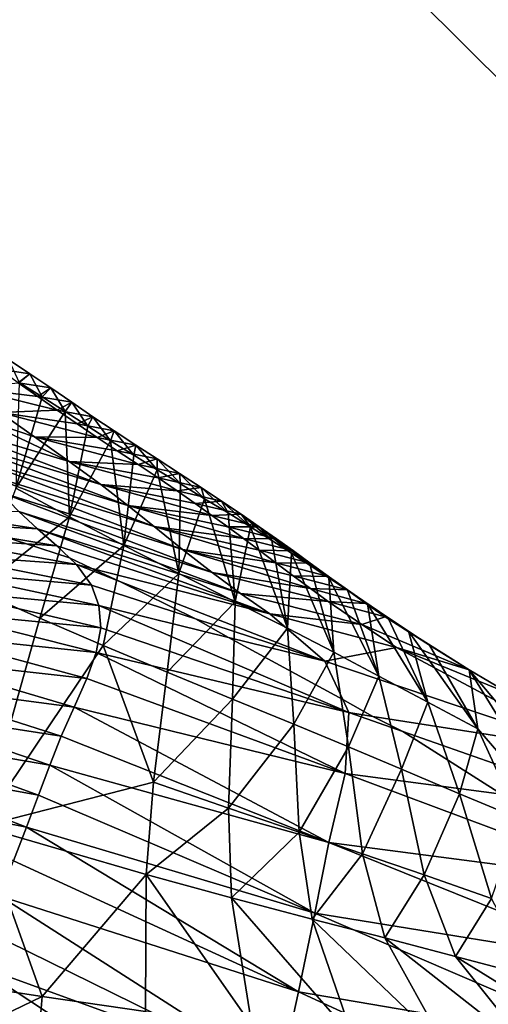
# Model space of a CAD drawing. Units: metres. Extents: x 168.6 to 175.45, y 191.92 to 195.73.
# Drawn here: x 170.89 to 170.97, y 194.26 to 194.43 of the extents above; entities that cross this region are included whole.
import ezdxf

# ---------------------------------------------------------------- set-up
doc = ezdxf.new("R2010")
doc.units = ezdxf.units.M
doc.linetypes.add('AUSGEZOGEN', pattern=[0])
doc.linetypes.add('VERDECKT2_S2', pattern=[0.27, 0.2, -0.07])
doc.layers.add('Felsflächen', color=7, linetype='AUSGEZOGEN', lineweight=25)
doc.layers.add('Standard', color=7, linetype='AUSGEZOGEN', lineweight=25)

msp = doc.modelspace()

# ---------------------------------------------------------------- linework, layer by layer
at = {"layer": 'Felsflächen', "color": 35, "linetype": 'AUSGEZOGEN', "lineweight": 25, "transparency": 33554687}
for points in [[(170.88687, 194.36715, 0.66705), (170.88847, 194.36876, 0.69765), (170.89206, 194.3664, 0.68934)], [(170.89206, 194.3664, 0.68934), (170.88847, 194.36876, 0.69765), (170.89025, 194.36495, 0.71898)], [(170.89013, 194.36487, 0.65905), (170.88687, 194.36715, 0.66705), (170.89206, 194.3664, 0.68934)], [(170.89025, 194.36495, 0.71898), (170.8897, 194.34727, 0.74519), (170.89414, 194.36254, 0.71032)], [(170.89013, 194.36487, 0.65905), (170.89206, 194.3664, 0.68934), (170.89557, 194.36402, 0.68095)], [(170.89206, 194.3664, 0.68934), (170.89025, 194.36495, 0.71898), (170.89414, 194.36254, 0.71032)], [(170.89557, 194.36402, 0.68095), (170.89206, 194.3664, 0.68934), (170.89414, 194.36254, 0.71032)], [(170.88146, 194.36402, 0.6077), (170.89013, 194.36487, 0.65905), (170.89338, 194.36258, 0.65102)], [(170.89664, 194.36029, 0.64302), (170.88146, 194.36402, 0.6077), (170.89338, 194.36258, 0.65102)], [(170.88146, 194.36402, 0.6077), (170.89664, 194.36029, 0.64302), (170.88709, 194.3599, 0.59331)], [(170.89338, 194.36258, 0.65102), (170.89013, 194.36487, 0.65905), (170.89557, 194.36402, 0.68095)], [(170.89338, 194.36258, 0.65102), (170.89557, 194.36402, 0.68095), (170.89906, 194.36163, 0.67253)], [(170.89557, 194.36402, 0.68095), (170.89414, 194.36254, 0.71032), (170.89795, 194.36011, 0.70156)], [(170.89906, 194.36163, 0.67253), (170.89557, 194.36402, 0.68095), (170.89795, 194.36011, 0.70156)], [(170.8897, 194.34727, 0.74519), (170.89795, 194.36011, 0.70156), (170.89414, 194.36254, 0.71032)], [(170.89664, 194.36029, 0.64302), (170.89338, 194.36258, 0.65102), (170.89906, 194.36163, 0.67253)], [(170.89664, 194.36029, 0.64302), (170.89906, 194.36163, 0.67253), (170.90256, 194.35923, 0.66415)], [(170.89906, 194.36163, 0.67253), (170.89795, 194.36011, 0.70156), (170.90173, 194.35766, 0.69279)], [(170.90256, 194.35923, 0.66415), (170.89906, 194.36163, 0.67253), (170.90173, 194.35766, 0.69279)], [(170.88709, 194.3599, 0.59331), (170.89664, 194.36029, 0.64302), (170.89996, 194.35802, 0.63508)], [(170.89868, 194.34249, 0.72646), (170.89795, 194.36011, 0.70156), (170.8897, 194.34727, 0.74519)], [(170.89996, 194.35802, 0.63508), (170.89664, 194.36029, 0.64302), (170.90256, 194.35923, 0.66415)], [(170.89795, 194.36011, 0.70156), (170.89868, 194.34249, 0.72646), (170.90173, 194.35766, 0.69279)], [(170.87485, 194.35882, 0.49691), (170.88232, 194.35941, 0.54406), (170.89862, 194.35176, 0.56392)], [(170.87485, 194.35882, 0.49691), (170.89862, 194.35176, 0.56392), (170.90388, 194.3479, 0.54848)], [(170.87485, 194.35882, 0.49691), (170.90388, 194.3479, 0.54848), (170.87834, 194.35561, 0.48433)], [(170.88232, 194.35941, 0.54406), (170.88709, 194.3599, 0.59331), (170.89281, 194.35586, 0.57904)], [(170.89862, 194.35176, 0.56392), (170.88232, 194.35941, 0.54406), (170.89281, 194.35586, 0.57904)], [(170.90332, 194.35577, 0.62717), (170.88709, 194.3599, 0.59331), (170.89996, 194.35802, 0.63508)], [(170.88709, 194.3599, 0.59331), (170.90332, 194.35577, 0.62717), (170.89281, 194.35586, 0.57904)], [(170.89996, 194.35802, 0.63508), (170.90256, 194.35923, 0.66415), (170.90613, 194.35685, 0.65583)], [(170.90256, 194.35923, 0.66415), (170.90173, 194.35766, 0.69279), (170.90554, 194.35521, 0.68404)], [(170.90613, 194.35685, 0.65583), (170.90256, 194.35923, 0.66415), (170.90554, 194.35521, 0.68404)], [(170.89868, 194.34249, 0.72646), (170.90554, 194.35521, 0.68404), (170.90173, 194.35766, 0.69279)], [(170.90332, 194.35577, 0.62717), (170.89996, 194.35802, 0.63508), (170.90613, 194.35685, 0.65583)], [(170.90332, 194.35577, 0.62717), (170.90613, 194.35685, 0.65583), (170.90973, 194.35449, 0.64754)], [(170.90613, 194.35685, 0.65583), (170.90554, 194.35521, 0.68404), (170.90941, 194.35278, 0.67536)], [(170.90973, 194.35449, 0.64754), (170.90613, 194.35685, 0.65583), (170.90941, 194.35278, 0.67536)], [(170.90844, 194.34437, 0.5334), (170.88128, 194.35268, 0.47203), (170.87834, 194.35561, 0.48433)], [(170.90844, 194.34437, 0.5334), (170.87834, 194.35561, 0.48433), (170.90388, 194.3479, 0.54848)], [(170.89281, 194.35586, 0.57904), (170.90332, 194.35577, 0.62717), (170.90666, 194.35354, 0.61927)], [(170.91012, 194.35124, 0.61094), (170.89281, 194.35586, 0.57904), (170.90666, 194.35354, 0.61927)], [(170.89281, 194.35586, 0.57904), (170.91012, 194.35124, 0.61094), (170.89862, 194.35176, 0.56392)], [(170.90775, 194.33771, 0.70785), (170.90554, 194.35521, 0.68404), (170.89868, 194.34249, 0.72646)], [(170.90666, 194.35354, 0.61927), (170.90332, 194.35577, 0.62717), (170.90973, 194.35449, 0.64754)], [(170.90554, 194.35521, 0.68404), (170.90775, 194.33771, 0.70785), (170.90941, 194.35278, 0.67536)], [(170.90666, 194.35354, 0.61927), (170.90973, 194.35449, 0.64754), (170.91332, 194.35216, 0.63926)], [(170.91012, 194.35124, 0.61094), (170.90666, 194.35354, 0.61927), (170.91332, 194.35216, 0.63926)], [(170.90973, 194.35449, 0.64754), (170.90941, 194.35278, 0.67536), (170.91331, 194.35037, 0.66672)], [(170.91332, 194.35216, 0.63926), (170.90973, 194.35449, 0.64754), (170.91331, 194.35037, 0.66672)], [(170.88128, 194.35268, 0.47203), (170.90844, 194.34437, 0.5334), (170.9128, 194.34089, 0.51821)], [(170.88128, 194.35268, 0.47203), (170.9128, 194.34089, 0.51821), (170.88404, 194.34979, 0.45964)], [(170.91665, 194.34683, 0.59405), (170.89862, 194.35176, 0.56392), (170.91346, 194.349, 0.60254)], [(170.89862, 194.35176, 0.56392), (170.91665, 194.34683, 0.59405), (170.90388, 194.3479, 0.54848)], [(170.89862, 194.35176, 0.56392), (170.91012, 194.35124, 0.61094), (170.91346, 194.349, 0.60254)], [(170.90775, 194.33771, 0.70785), (170.91331, 194.35037, 0.66672), (170.90941, 194.35278, 0.67536)], [(170.91012, 194.35124, 0.61094), (170.91332, 194.35216, 0.63926), (170.91703, 194.34976, 0.63053)], [(170.91332, 194.35216, 0.63926), (170.91331, 194.35037, 0.66672), (170.9172, 194.34799, 0.65808)], [(170.91703, 194.34976, 0.63053), (170.91332, 194.35216, 0.63926), (170.9172, 194.34799, 0.65808)], [(170.91695, 194.33304, 0.68939), (170.91331, 194.35037, 0.66672), (170.90775, 194.33771, 0.70785)], [(170.91346, 194.349, 0.60254), (170.91012, 194.35124, 0.61094), (170.91703, 194.34976, 0.63053)], [(170.91331, 194.35037, 0.66672), (170.91695, 194.33304, 0.68939), (170.9172, 194.34799, 0.65808)], [(170.91756, 194.33705, 0.50173), (170.88706, 194.34661, 0.44621), (170.88404, 194.34979, 0.45964)], [(170.91756, 194.33705, 0.50173), (170.88404, 194.34979, 0.45964), (170.9128, 194.34089, 0.51821)], [(170.91346, 194.349, 0.60254), (170.91703, 194.34976, 0.63053), (170.92063, 194.34741, 0.62173)], [(170.91665, 194.34683, 0.59405), (170.91346, 194.349, 0.60254), (170.92063, 194.34741, 0.62173)], [(170.92063, 194.34741, 0.62173), (170.91703, 194.34976, 0.63053), (170.92123, 194.34553, 0.64897)], [(170.91703, 194.34976, 0.63053), (170.9172, 194.34799, 0.65808), (170.92123, 194.34553, 0.64897)], [(170.89868, 194.34249, 0.72646), (170.8897, 194.34727, 0.74519), (170.88331, 194.33016, 0.77941)], [(170.90388, 194.3479, 0.54848), (170.91665, 194.34683, 0.59405), (170.91967, 194.34471, 0.58545)], [(170.92244, 194.34274, 0.57713), (170.90388, 194.3479, 0.54848), (170.91967, 194.34471, 0.58545)], [(170.90388, 194.3479, 0.54848), (170.92244, 194.34274, 0.57713), (170.90844, 194.34437, 0.5334)], [(170.91665, 194.34683, 0.59405), (170.92063, 194.34741, 0.62173), (170.92407, 194.34513, 0.61283)], [(170.91967, 194.34471, 0.58545), (170.91665, 194.34683, 0.59405), (170.92407, 194.34513, 0.61283)], [(170.91695, 194.33304, 0.68939), (170.92123, 194.34553, 0.64897), (170.9172, 194.34799, 0.65808)], [(170.92407, 194.34513, 0.61283), (170.92063, 194.34741, 0.62173), (170.92514, 194.34314, 0.63979)], [(170.92063, 194.34741, 0.62173), (170.92123, 194.34553, 0.64897), (170.92514, 194.34314, 0.63979)], [(170.88706, 194.34661, 0.44621), (170.91756, 194.33705, 0.50173), (170.92249, 194.33317, 0.48534)], [(170.88706, 194.34661, 0.44621), (170.92249, 194.33317, 0.48534), (170.89024, 194.34338, 0.43285)], [(170.92634, 194.32832, 0.66985), (170.92123, 194.34553, 0.64897), (170.91695, 194.33304, 0.68939)], [(170.92123, 194.34553, 0.64897), (170.92634, 194.32832, 0.66985), (170.92514, 194.34314, 0.63979)], [(170.87279, 194.34399, 0.4), (170.89024, 194.34338, 0.43285), (170.89332, 194.34049, 0.4207), (170.87489, 194.34331, 0.4)], [(170.92772, 194.33886, 0.56036), (170.90844, 194.34437, 0.5334), (170.92511, 194.3408, 0.56876)], [(170.90844, 194.34437, 0.5334), (170.92772, 194.33886, 0.56036), (170.9128, 194.34089, 0.51821)], [(170.90844, 194.34437, 0.5334), (170.92244, 194.34274, 0.57713), (170.92511, 194.3408, 0.56876)], [(170.91967, 194.34471, 0.58545), (170.92407, 194.34513, 0.61283), (170.92733, 194.34292, 0.60382)], [(170.92244, 194.34274, 0.57713), (170.91967, 194.34471, 0.58545), (170.92733, 194.34292, 0.60382)], [(170.92733, 194.34292, 0.60382), (170.92407, 194.34513, 0.61283), (170.92888, 194.34081, 0.63051)], [(170.92407, 194.34513, 0.61283), (170.92514, 194.34314, 0.63979), (170.92888, 194.34081, 0.63051)], [(170.87489, 194.34331, 0.4), (170.89332, 194.34049, 0.4207), (170.88158, 194.34118, 0.4)], [(170.89868, 194.34249, 0.72646), (170.88331, 194.33016, 0.77941), (170.89375, 194.32559, 0.75951)], [(170.92721, 194.32968, 0.47045), (170.89332, 194.34049, 0.4207), (170.89024, 194.34338, 0.43285)], [(170.92721, 194.32968, 0.47045), (170.89024, 194.34338, 0.43285), (170.92249, 194.33317, 0.48534)], [(170.90775, 194.33771, 0.70785), (170.89868, 194.34249, 0.72646), (170.89375, 194.32559, 0.75951)], [(170.92244, 194.34274, 0.57713), (170.92733, 194.34292, 0.60382), (170.93032, 194.34085, 0.5951)], [(170.92511, 194.3408, 0.56876), (170.92244, 194.34274, 0.57713), (170.93032, 194.34085, 0.5951)], [(170.92634, 194.32832, 0.66985), (170.92888, 194.34081, 0.63051), (170.92514, 194.34314, 0.63979)], [(170.92733, 194.34292, 0.60382), (170.92888, 194.34081, 0.63051), (170.93244, 194.33856, 0.62111)], [(170.93032, 194.34085, 0.5951), (170.92733, 194.34292, 0.60382), (170.93244, 194.33856, 0.62111)], [(170.87476, 194.33908, 0.37175), (170.87221, 194.34173, 0.38348), (170.88824, 194.33906, 0.4), (170.89148, 194.338, 0.4)], [(170.88158, 194.34118, 0.4), (170.89332, 194.34049, 0.4207), (170.89654, 194.33767, 0.40856), (170.88824, 194.33906, 0.4)], [(170.89332, 194.34049, 0.4207), (170.92721, 194.32968, 0.47045), (170.9321, 194.32628, 0.45555)], [(170.89332, 194.34049, 0.4207), (170.9321, 194.32628, 0.45555), (170.89654, 194.33767, 0.40856)], [(170.9128, 194.34089, 0.51821), (170.92772, 194.33886, 0.56036), (170.93031, 194.33693, 0.55195)], [(170.93313, 194.3348, 0.54283), (170.9128, 194.34089, 0.51821), (170.93031, 194.33693, 0.55195)], [(170.9128, 194.34089, 0.51821), (170.93313, 194.3348, 0.54283), (170.91756, 194.33705, 0.50173)], [(170.92511, 194.3408, 0.56876), (170.93032, 194.34085, 0.5951), (170.93321, 194.33881, 0.58633)], [(170.92772, 194.33886, 0.56036), (170.92511, 194.3408, 0.56876), (170.93321, 194.33881, 0.58633)], [(170.93506, 194.32389, 0.64989), (170.92888, 194.34081, 0.63051), (170.92634, 194.32832, 0.66985)], [(170.92888, 194.34081, 0.63051), (170.93506, 194.32389, 0.64989), (170.93244, 194.33856, 0.62111)], [(170.93321, 194.33881, 0.58633), (170.93032, 194.34085, 0.5951), (170.93571, 194.33645, 0.61202)], [(170.93032, 194.34085, 0.5951), (170.93244, 194.33856, 0.62111), (170.93571, 194.33645, 0.61202)], [(170.87661, 194.33621, 0.35993), (170.87476, 194.33908, 0.37175), (170.89983, 194.33451, 0.39522)], [(170.87476, 194.33908, 0.37175), (170.89148, 194.338, 0.4), (170.89865, 194.33564, 0.4), (170.89983, 194.33451, 0.39522)], [(170.88824, 194.33906, 0.4), (170.89654, 194.33767, 0.40856), (170.89148, 194.338, 0.4)], [(170.93031, 194.33693, 0.55195), (170.92772, 194.33886, 0.56036), (170.93604, 194.33679, 0.57753)], [(170.92772, 194.33886, 0.56036), (170.93321, 194.33881, 0.58633), (170.93604, 194.33679, 0.57753)], [(170.93604, 194.33679, 0.57753), (170.93321, 194.33881, 0.58633), (170.93887, 194.33437, 0.60288)], [(170.93321, 194.33881, 0.58633), (170.93571, 194.33645, 0.61202), (170.93887, 194.33437, 0.60288)], [(170.89148, 194.338, 0.4), (170.89654, 194.33767, 0.40856), (170.89865, 194.33564, 0.4)], [(170.90775, 194.33771, 0.70785), (170.89375, 194.32559, 0.75951), (170.90429, 194.32101, 0.73972)], [(170.9321, 194.32628, 0.45555), (170.90239, 194.33386, 0.4), (170.89865, 194.33564, 0.4), (170.89654, 194.33767, 0.40856)], [(170.91695, 194.33304, 0.68939), (170.90775, 194.33771, 0.70785), (170.90429, 194.32101, 0.73972)], [(170.93891, 194.3305, 0.52465), (170.91756, 194.33705, 0.50173), (170.93599, 194.33266, 0.53373)], [(170.91756, 194.33705, 0.50173), (170.93891, 194.3305, 0.52465), (170.92249, 194.33317, 0.48534)], [(170.91756, 194.33705, 0.50173), (170.93313, 194.3348, 0.54283), (170.93599, 194.33266, 0.53373)], [(170.93506, 194.32389, 0.64989), (170.93571, 194.33645, 0.61202), (170.93244, 194.33856, 0.62111)], [(170.87661, 194.33621, 0.35993), (170.89983, 194.33451, 0.39522), (170.90233, 194.3311, 0.38178)], [(170.87739, 194.3333, 0.34907), (170.87661, 194.33621, 0.35993), (170.90233, 194.3311, 0.38178)], [(170.90239, 194.33386, 0.4), (170.89983, 194.33451, 0.39522), (170.89865, 194.33564, 0.4)], [(170.93031, 194.33693, 0.55195), (170.93604, 194.33679, 0.57753), (170.93884, 194.33476, 0.56872)], [(170.93313, 194.3348, 0.54283), (170.93031, 194.33693, 0.55195), (170.93884, 194.33476, 0.56872)], [(170.9428, 194.31986, 0.63041), (170.93571, 194.33645, 0.61202), (170.93506, 194.32389, 0.64989)], [(170.93571, 194.33645, 0.61202), (170.9428, 194.31986, 0.63041), (170.93887, 194.33437, 0.60288)], [(170.93884, 194.33476, 0.56872), (170.93604, 194.33679, 0.57753), (170.94198, 194.33231, 0.5937)], [(170.93604, 194.33679, 0.57753), (170.93887, 194.33437, 0.60288), (170.94198, 194.33231, 0.5937)], [(170.89983, 194.33451, 0.39522), (170.90705, 194.3317, 0.4), (170.91968, 194.32543, 0.4), (170.90233, 194.3311, 0.38178)], [(170.90705, 194.3317, 0.4), (170.89983, 194.33451, 0.39522), (170.90239, 194.33386, 0.4)], [(170.9413, 194.31837, 0.42271), (170.90705, 194.3317, 0.4), (170.90239, 194.33386, 0.4), (170.9321, 194.32628, 0.45555)], [(170.93599, 194.33266, 0.53373), (170.93313, 194.3348, 0.54283), (170.9419, 194.33253, 0.55916)], [(170.93313, 194.3348, 0.54283), (170.93884, 194.33476, 0.56872), (170.9419, 194.33253, 0.55916)], [(170.93884, 194.33476, 0.56872), (170.94198, 194.33231, 0.5937), (170.94505, 194.33024, 0.58451)], [(170.9419, 194.33253, 0.55916), (170.93884, 194.33476, 0.56872), (170.94505, 194.33024, 0.58451)], [(170.9428, 194.31986, 0.63041), (170.94198, 194.33231, 0.5937), (170.93887, 194.33437, 0.60288)], [(170.87729, 194.33012, 0.3381), (170.87739, 194.3333, 0.34907), (170.9036, 194.32768, 0.36944)], [(170.87739, 194.3333, 0.34907), (170.90233, 194.3311, 0.38178), (170.9036, 194.32768, 0.36944)], [(170.91695, 194.33304, 0.68939), (170.90429, 194.32101, 0.73972), (170.91496, 194.31653, 0.72011)], [(170.92634, 194.32832, 0.66985), (170.91695, 194.33304, 0.68939), (170.91496, 194.31653, 0.72011)], [(170.92249, 194.33317, 0.48534), (170.93891, 194.3305, 0.52465), (170.94187, 194.32835, 0.51559)], [(170.92721, 194.32968, 0.47045), (170.92249, 194.33317, 0.48534), (170.94187, 194.32835, 0.51559)], [(170.93891, 194.3305, 0.52465), (170.93599, 194.33266, 0.53373), (170.945, 194.33029, 0.54962)], [(170.93599, 194.33266, 0.53373), (170.9419, 194.33253, 0.55916), (170.945, 194.33029, 0.54962)], [(170.945, 194.33029, 0.54962), (170.9419, 194.33253, 0.55916), (170.94842, 194.32797, 0.57454)], [(170.9419, 194.33253, 0.55916), (170.94505, 194.33024, 0.58451), (170.94842, 194.32797, 0.57454)], [(170.94198, 194.33231, 0.5937), (170.95029, 194.3159, 0.61079), (170.94505, 194.33024, 0.58451)], [(170.95029, 194.3159, 0.61079), (170.94198, 194.33231, 0.5937), (170.9428, 194.31986, 0.63041)], [(170.92523, 194.32234, 0.4), (170.9036, 194.32768, 0.36944), (170.90233, 194.3311, 0.38178), (170.91968, 194.32543, 0.4)], [(170.90705, 194.3317, 0.4), (170.9413, 194.31837, 0.42271), (170.91968, 194.32543, 0.4)], [(170.94187, 194.32835, 0.51559), (170.93891, 194.3305, 0.52465), (170.94815, 194.32803, 0.54011)], [(170.93891, 194.3305, 0.52465), (170.945, 194.33029, 0.54962), (170.94815, 194.32803, 0.54011)], [(170.87626, 194.3266, 0.32673), (170.87729, 194.33012, 0.3381), (170.90389, 194.32396, 0.35697)], [(170.87729, 194.33012, 0.3381), (170.9036, 194.32768, 0.36944), (170.90389, 194.32396, 0.35697)], [(170.88331, 194.33016, 0.77941), (170.88393, 194.29075, 0.83004), (170.89375, 194.32559, 0.75951)], [(170.9321, 194.32628, 0.45555), (170.92721, 194.32968, 0.47045), (170.94747, 194.32448, 0.49911)], [(170.92721, 194.32968, 0.47045), (170.94187, 194.32835, 0.51559), (170.94747, 194.32448, 0.49911)], [(170.94815, 194.32803, 0.54011), (170.945, 194.33029, 0.54962), (170.95181, 194.32569, 0.56459)], [(170.945, 194.33029, 0.54962), (170.94842, 194.32797, 0.57454), (170.95181, 194.32569, 0.56459)], [(170.95029, 194.3159, 0.61079), (170.94842, 194.32797, 0.57454), (170.94505, 194.33024, 0.58451)], [(170.9036, 194.32768, 0.36944), (170.94528, 194.30978, 0.3923), (170.90389, 194.32396, 0.35697)], [(170.94528, 194.30978, 0.3923), (170.9036, 194.32768, 0.36944), (170.92523, 194.32234, 0.4), (170.94427, 194.31196, 0.4)], [(170.92634, 194.32832, 0.66985), (170.91496, 194.31653, 0.72011), (170.9259, 194.31204, 0.69934)], [(170.93506, 194.32389, 0.64989), (170.92634, 194.32832, 0.66985), (170.9259, 194.31204, 0.69934)], [(170.94187, 194.32835, 0.51559), (170.94815, 194.32803, 0.54011), (170.95136, 194.32578, 0.53062)], [(170.95136, 194.32578, 0.53062), (170.94747, 194.32448, 0.49911), (170.94187, 194.32835, 0.51559)], [(170.95136, 194.32578, 0.53062), (170.94815, 194.32803, 0.54011), (170.95526, 194.32338, 0.55468)], [(170.94815, 194.32803, 0.54011), (170.95181, 194.32569, 0.56459), (170.95526, 194.32338, 0.55468)], [(170.94842, 194.32797, 0.57454), (170.95846, 194.31151, 0.58951), (170.95181, 194.32569, 0.56459)], [(170.95846, 194.31151, 0.58951), (170.94842, 194.32797, 0.57454), (170.95029, 194.3159, 0.61079)], [(170.87447, 194.32285, 0.31525), (170.87626, 194.3266, 0.32673), (170.90315, 194.31984, 0.34404)], [(170.87626, 194.3266, 0.32673), (170.90389, 194.32396, 0.35697), (170.90315, 194.31984, 0.34404)], [(170.88393, 194.29075, 0.83004), (170.90429, 194.32101, 0.73972), (170.89375, 194.32559, 0.75951)], [(170.9413, 194.31837, 0.42271), (170.92523, 194.32234, 0.4), (170.91968, 194.32543, 0.4)], [(170.9321, 194.32628, 0.45555), (170.94747, 194.32448, 0.49911), (170.95325, 194.32069, 0.48263)], [(170.95325, 194.32069, 0.48263), (170.9413, 194.31837, 0.42271), (170.9321, 194.32628, 0.45555)], [(170.94747, 194.32448, 0.49911), (170.95136, 194.32578, 0.53062), (170.96538, 194.31695, 0.52676)], [(170.95136, 194.32578, 0.53062), (170.95526, 194.32338, 0.55468), (170.95878, 194.32108, 0.54478)], [(170.96538, 194.31695, 0.52676), (170.95136, 194.32578, 0.53062), (170.95878, 194.32108, 0.54478)], [(170.95846, 194.31151, 0.58951), (170.95526, 194.32338, 0.55468), (170.95181, 194.32569, 0.56459)], [(170.94528, 194.30978, 0.3923), (170.90315, 194.31984, 0.34404), (170.90389, 194.32396, 0.35697)], [(170.93506, 194.32389, 0.64989), (170.9259, 194.31204, 0.69934), (170.9361, 194.30785, 0.67813)], [(170.9428, 194.31986, 0.63041), (170.93506, 194.32389, 0.64989), (170.9361, 194.30785, 0.67813)], [(170.95325, 194.32069, 0.48263), (170.94747, 194.32448, 0.49911), (170.96538, 194.31695, 0.52676)], [(170.87218, 194.31877, 0.30324), (170.87447, 194.32285, 0.31525), (170.90156, 194.31547, 0.331)], [(170.87447, 194.32285, 0.31525), (170.90315, 194.31984, 0.34404), (170.90156, 194.31547, 0.331)], [(170.92523, 194.32234, 0.4), (170.9413, 194.31837, 0.42271), (170.94427, 194.31196, 0.4)], [(170.95526, 194.32338, 0.55468), (170.96685, 194.30708, 0.56834), (170.95878, 194.32108, 0.54478)], [(170.96685, 194.30708, 0.56834), (170.95526, 194.32338, 0.55468), (170.95846, 194.31151, 0.58951)], [(170.90429, 194.32101, 0.73972), (170.88393, 194.29075, 0.83004), (170.91271, 194.29819, 0.75294)], [(170.90429, 194.32101, 0.73972), (170.91271, 194.29819, 0.75294), (170.91496, 194.31653, 0.72011)], [(170.9413, 194.31837, 0.42271), (170.95325, 194.32069, 0.48263), (170.98532, 194.30353, 0.46905)], [(170.95325, 194.32069, 0.48263), (170.96538, 194.31695, 0.52676), (170.97219, 194.31291, 0.50875)], [(170.98532, 194.30353, 0.46905), (170.95325, 194.32069, 0.48263), (170.97219, 194.31291, 0.50875)], [(170.96685, 194.30708, 0.56834), (170.96538, 194.31695, 0.52676), (170.95878, 194.32108, 0.54478)], [(170.90315, 194.31984, 0.34404), (170.9447, 194.29961, 0.36049), (170.90156, 194.31547, 0.331)], [(170.9447, 194.29961, 0.36049), (170.90315, 194.31984, 0.34404), (170.94528, 194.30978, 0.3923)], [(170.9428, 194.31986, 0.63041), (170.9361, 194.30785, 0.67813), (170.94524, 194.30407, 0.65743)], [(170.95029, 194.3159, 0.61079), (170.9428, 194.31986, 0.63041), (170.94524, 194.30407, 0.65743)], [(170.8699, 194.31459, 0.29126), (170.87218, 194.31877, 0.30324), (170.89943, 194.31072, 0.31734)], [(170.87218, 194.31877, 0.30324), (170.90156, 194.31547, 0.331), (170.89943, 194.31072, 0.31734)], [(170.94427, 194.31196, 0.4), (170.9413, 194.31837, 0.42271), (170.98532, 194.30353, 0.46905), (170.9493, 194.30915, 0.4)], [(170.9259, 194.31204, 0.69934), (170.91496, 194.31653, 0.72011), (170.91271, 194.29819, 0.75294)], [(170.95029, 194.3159, 0.61079), (170.94524, 194.30407, 0.65743), (170.95409, 194.30036, 0.63658)], [(170.95846, 194.31151, 0.58951), (170.95029, 194.3159, 0.61079), (170.95409, 194.30036, 0.63658)], [(170.96538, 194.31695, 0.52676), (170.96685, 194.30708, 0.56834), (170.98298, 194.28835, 0.57102)], [(170.96538, 194.31695, 0.52676), (170.98298, 194.28835, 0.57102), (170.99253, 194.28472, 0.55057)], [(170.96538, 194.31695, 0.52676), (170.99253, 194.28472, 0.55057), (170.97219, 194.31291, 0.50875)], [(170.86782, 194.31043, 0.27972), (170.8699, 194.31459, 0.29126), (170.8973, 194.30586, 0.30373)], [(170.8699, 194.31459, 0.29126), (170.89943, 194.31072, 0.31734), (170.8973, 194.30586, 0.30373)], [(170.9447, 194.29961, 0.36049), (170.89943, 194.31072, 0.31734), (170.90156, 194.31547, 0.331)], [(170.89943, 194.31072, 0.31734), (170.94195, 194.2881, 0.3271), (170.8973, 194.30586, 0.30373)], [(170.94195, 194.2881, 0.3271), (170.89943, 194.31072, 0.31734), (170.9447, 194.29961, 0.36049)], [(170.9259, 194.31204, 0.69934), (170.91271, 194.29819, 0.75294), (170.92524, 194.29384, 0.73087)], [(170.9361, 194.30785, 0.67813), (170.9259, 194.31204, 0.69934), (170.92524, 194.29384, 0.73087)], [(170.94528, 194.30978, 0.3923), (170.94427, 194.31196, 0.4), (170.9493, 194.30915, 0.4)], [(170.95846, 194.31151, 0.58951), (170.95409, 194.30036, 0.63658), (170.96376, 194.29624, 0.61397)], [(170.96685, 194.30708, 0.56834), (170.95846, 194.31151, 0.58951), (170.96376, 194.29624, 0.61397)], [(170.86575, 194.30607, 0.26826), (170.86782, 194.31043, 0.27972), (170.8954, 194.30103, 0.29062)], [(170.86782, 194.31043, 0.27972), (170.8973, 194.30586, 0.30373), (170.8954, 194.30103, 0.29062)], [(170.9447, 194.29961, 0.36049), (170.94528, 194.30978, 0.3923), (170.95429, 194.30662, 0.4), (170.97078, 194.29617, 0.4)], [(170.94528, 194.30978, 0.3923), (170.9493, 194.30915, 0.4), (170.95429, 194.30662, 0.4)], [(170.9493, 194.30915, 0.4), (170.98532, 194.30353, 0.46905), (170.99209, 194.29337, 0.4323), (170.95429, 194.30662, 0.4)], [(170.9361, 194.30785, 0.67813), (170.92524, 194.29384, 0.73087), (170.93699, 194.28981, 0.70832)], [(170.94524, 194.30407, 0.65743), (170.9361, 194.30785, 0.67813), (170.93699, 194.28981, 0.70832)], [(170.86357, 194.30144, 0.25693), (170.86575, 194.30607, 0.26826), (170.8935, 194.29598, 0.27759)], [(170.86575, 194.30607, 0.26826), (170.8954, 194.30103, 0.29062), (170.8935, 194.29598, 0.27759)], [(170.94195, 194.2881, 0.3271), (170.8954, 194.30103, 0.29062), (170.8973, 194.30586, 0.30373)], [(170.95429, 194.30662, 0.4), (170.99209, 194.29337, 0.4323), (170.97078, 194.29617, 0.4)], [(170.96685, 194.30708, 0.56834), (170.96376, 194.29624, 0.61397), (170.97366, 194.29207, 0.59147)], [(170.98298, 194.28835, 0.57102), (170.96685, 194.30708, 0.56834), (170.97366, 194.29207, 0.59147)], [(170.94524, 194.30407, 0.65743), (170.93699, 194.28981, 0.70832), (170.94758, 194.2862, 0.68631)], [(170.95409, 194.30036, 0.63658), (170.94524, 194.30407, 0.65743), (170.94758, 194.2862, 0.68631)], [(170.86129, 194.29658, 0.04565), (170.86357, 194.30144, 0.25693), (170.89148, 194.29062, 0.26472)], [(170.86357, 194.30144, 0.25693), (170.8935, 194.29598, 0.27759), (170.89148, 194.29062, 0.26472)], [(170.8954, 194.30103, 0.29062), (170.93965, 194.27627, 0.29509), (170.8935, 194.29598, 0.27759)], [(170.93965, 194.27627, 0.29509), (170.8954, 194.30103, 0.29062), (170.94195, 194.2881, 0.3271)], [(170.94195, 194.2881, 0.3271), (170.9447, 194.29961, 0.36049), (170.99356, 194.28133, 0.39388)], [(170.9447, 194.29961, 0.36049), (170.97078, 194.29617, 0.4), (170.99333, 194.28324, 0.4), (170.99356, 194.28133, 0.39388)], [(170.95409, 194.30036, 0.63658), (170.94758, 194.2862, 0.68631), (170.95786, 194.28266, 0.66414)], [(170.96376, 194.29624, 0.61397), (170.95409, 194.30036, 0.63658), (170.95786, 194.28266, 0.66414)], [(170.91271, 194.29819, 0.75294), (170.88393, 194.29075, 0.83004), (170.91149, 194.28275, 0.78568)], [(170.92524, 194.29384, 0.73087), (170.91271, 194.29819, 0.75294), (170.91149, 194.28275, 0.78568)], [(170.86129, 194.29658, 0.04565), (170.89148, 194.29062, 0.26472), (170.88934, 194.28501, 0.2519)], [(170.93965, 194.27627, 0.29509), (170.89148, 194.29062, 0.26472), (170.8935, 194.29598, 0.27759)], [(170.96376, 194.29624, 0.61397), (170.95786, 194.28266, 0.66414), (170.96909, 194.27873, 0.6401)], [(170.97366, 194.29207, 0.59147), (170.96376, 194.29624, 0.61397), (170.96909, 194.27873, 0.6401)], [(170.92524, 194.29384, 0.73087), (170.91149, 194.28275, 0.78568), (170.92574, 194.27884, 0.7623)], [(170.93699, 194.28981, 0.70832), (170.92524, 194.29384, 0.73087), (170.92574, 194.27884, 0.7623)], [(170.8941, 194.26236, 0.87343), (170.88393, 194.29075, 0.83004), (170.87701, 194.26497, 0.8981)], [(170.88393, 194.29075, 0.83004), (170.8941, 194.26236, 0.87343), (170.91149, 194.28275, 0.78568)], [(170.89148, 194.29062, 0.26472), (170.93691, 194.26315, 0.2636), (170.88934, 194.28501, 0.2519)], [(170.93691, 194.26315, 0.2636), (170.89148, 194.29062, 0.26472), (170.93965, 194.27627, 0.29509)], [(170.93699, 194.28981, 0.70832), (170.92574, 194.27884, 0.7623), (170.93916, 194.27529, 0.73842)], [(170.94758, 194.2862, 0.68631), (170.93699, 194.28981, 0.70832), (170.93916, 194.27529, 0.73842)], [(170.93965, 194.27627, 0.29509), (170.94195, 194.2881, 0.3271), (170.99255, 194.26771, 0.35356)], [(170.94195, 194.2881, 0.3271), (170.99356, 194.28133, 0.39388), (170.99255, 194.26771, 0.35356)], [(170.94758, 194.2862, 0.68631), (170.93916, 194.27529, 0.73842), (170.9513, 194.27214, 0.71511)], [(170.95786, 194.28266, 0.66414), (170.94758, 194.2862, 0.68631), (170.9513, 194.27214, 0.71511)], [(170.93691, 194.26315, 0.2636), (170.88707, 194.27911, 0.03866), (170.88934, 194.28501, 0.2519)], [(170.91149, 194.28275, 0.78568), (170.8941, 194.26236, 0.87343), (170.91134, 194.25987, 0.84896)], [(170.92912, 194.25753, 0.82306), (170.91149, 194.28275, 0.78568), (170.91134, 194.25987, 0.84896)], [(170.92912, 194.25753, 0.82306), (170.92574, 194.27884, 0.7623), (170.91149, 194.28275, 0.78568)], [(170.95786, 194.28266, 0.66414), (170.9513, 194.27214, 0.71511), (170.96312, 194.26906, 0.69163)], [(170.96909, 194.27873, 0.6401), (170.95786, 194.28266, 0.66414), (170.96312, 194.26906, 0.69163)], [(170.88707, 194.27911, 0.03866), (170.93386, 194.24914, 0.03114), (170.88484, 194.27328, 0.02541)], [(170.93386, 194.24914, 0.03114), (170.88707, 194.27911, 0.03866), (170.93691, 194.26315, 0.2636)], [(170.92574, 194.27884, 0.7623), (170.92912, 194.25753, 0.82306), (170.94599, 194.25557, 0.7966)], [(170.92574, 194.27884, 0.7623), (170.94599, 194.25557, 0.7966), (170.93916, 194.27529, 0.73842)], [(170.96909, 194.27873, 0.6401), (170.96312, 194.26906, 0.69163), (170.97601, 194.26563, 0.66617)], [(170.93691, 194.26315, 0.2636), (170.93965, 194.27627, 0.29509), (170.99201, 194.25372, 0.31489)], [(170.93965, 194.27627, 0.29509), (170.99255, 194.26771, 0.35356), (170.99201, 194.25372, 0.31489)], [(170.96135, 194.25398, 0.77077), (170.9513, 194.27214, 0.71511), (170.93916, 194.27529, 0.73842)], [(170.96135, 194.25398, 0.77077), (170.93916, 194.27529, 0.73842), (170.94599, 194.25557, 0.7966)], [(170.93386, 194.24914, 0.03114), (170.88273, 194.26776, 0.01271), (170.88484, 194.27328, 0.02541)], [(170.9513, 194.27214, 0.71511), (170.96135, 194.25398, 0.77077), (170.97636, 194.25248, 0.74475)], [(170.9513, 194.27214, 0.71511), (170.97636, 194.25248, 0.74475), (170.96312, 194.26906, 0.69163)], [(170.99272, 194.25074, 0.71654), (170.97601, 194.26563, 0.66617), (170.96312, 194.26906, 0.69163)], [(170.99272, 194.25074, 0.71654), (170.96312, 194.26906, 0.69163), (170.97636, 194.25248, 0.74475)], [(170.88273, 194.26776, 0.01271), (170.93103, 194.23592), (170.88062, 194.26223)], [(170.93103, 194.23592), (170.88273, 194.26776, 0.01271), (170.93386, 194.24914, 0.03114)], [(170.8941, 194.26236, 0.87343), (170.87701, 194.26497, 0.8981), (170.87434, 194.25281, 0.93193)], [(170.93386, 194.24914, 0.03114), (170.93691, 194.26315, 0.2636), (170.99094, 194.23822, 0.27685)], [(170.93691, 194.26315, 0.2636), (170.99201, 194.25372, 0.31489), (170.99094, 194.23822, 0.27685)], [(170.8941, 194.26236, 0.87343), (170.87434, 194.25281, 0.93193), (170.89316, 194.251, 0.90606)], [(170.91134, 194.25987, 0.84896), (170.8941, 194.26236, 0.87343), (170.89316, 194.251, 0.90606)]]:
    msp.add_3dface(points, dxfattribs=at)
at = {"layer": 'Standard', "color": 5, "linetype": 'VERDECKT2_S2', "lineweight": 25, "transparency": 33554687}
msp.add_3dface([(170.78828, 194.59762), (169.72762, 193.53696), (170.78828, 192.4763), (171.84894, 193.53696)], dxfattribs=at)

doc.saveas('drawing.dxf')
